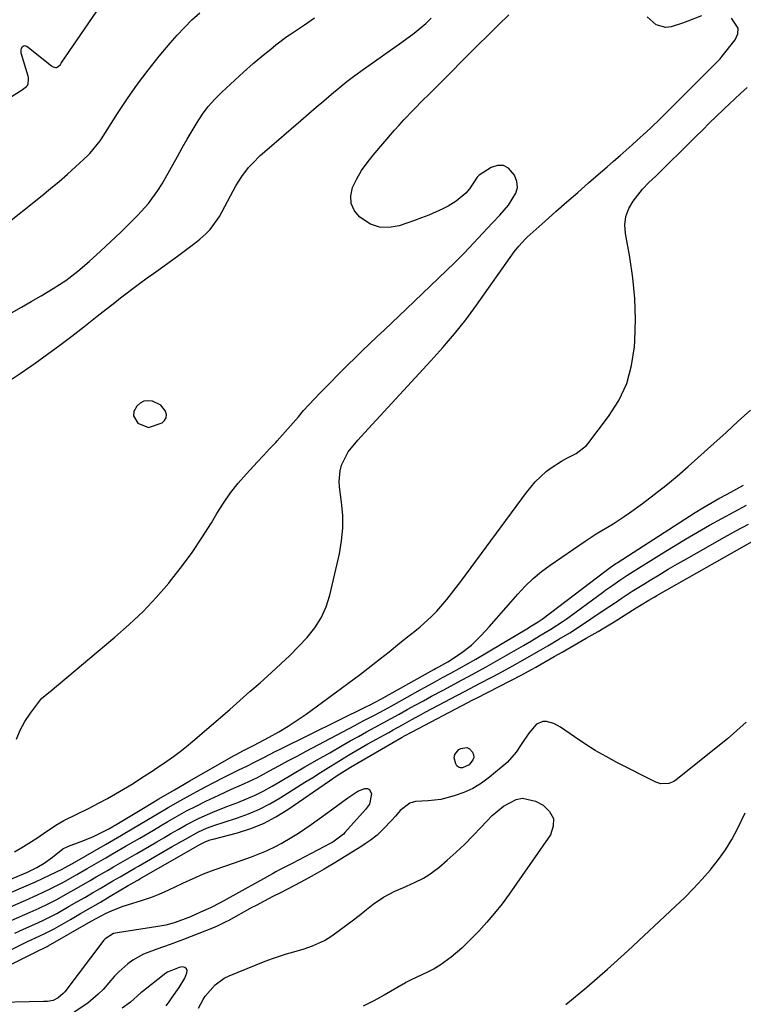
# Model space of a CAD drawing. Units: inches. Extents: x 1942304 to 1947617, y 411207 to 416544.
# Drawn here: x 1947163 to 1947384, y 414630 to 414931 of the extents above; entities that cross this region are included whole.
import ezdxf

# ---------------------------------------------------------------- set-up
doc = ezdxf.new("R2010")
doc.units = ezdxf.units.IN
doc.header["$MEASUREMENT"] = 0
for name, color, linetype in [('1', 7, 'Continuous'), ('7', 7, 'Continuous'), ('8', 7, 'Continuous')]:
    doc.layers.add(name, color=color, linetype=linetype)

msp = doc.modelspace()

# ---------------------------------------------------------------- linework, layer by layer
at = {"layer": '1', "color": 18}
for points in [[(1947206.35, 414813.27, 1688), (1947203.79, 414814.53, 1688), (1947202.43, 414814.66, 1688), (1947201.17, 414814.5, 1688), (1947200.04, 414813.9, 1688), (1947199.01, 414813.01, 1688), (1947198.15, 414811.32, 1688), (1947198, 414810.07, 1688), (1947199.36, 414807.79, 1688), (1947202.55, 414806.47, 1688), (1947206.75, 414807.93, 1688), (1947207.5, 414808.66, 1688), (1947207.97, 414809.47, 1688), (1947208.03, 414810.41, 1688), (1947207.81, 414811.43, 1688), (1947206.35, 414813.27, 1688)], [(1947384.9, 414716.59, 1704), (1947382.13, 414714, 1704), (1947379.25, 414711.52, 1704), (1947363.57, 414698.93, 1704), (1947362.88, 414698.47, 1704), (1947361.38, 414697.86, 1704), (1947358.93, 414697.77, 1704), (1947357.38, 414698.3, 1704), (1947345.52, 414704.28, 1704), (1947342.18, 414706.06, 1704), (1947338.89, 414707.94, 1704), (1947335.69, 414709.96, 1704), (1947332.54, 414712.08, 1704), (1947328.27, 414715.09, 1704), (1947326.23, 414716.19, 1704), (1947323.99, 414716.78, 1704), (1947322.9, 414716.75, 1704), (1947321, 414715.98, 1704), (1947318.63, 414713.24, 1704), (1947316.24, 414709.76, 1704), (1947314.77, 414707.37, 1704), (1947311.99, 414704.28, 1704), (1947306.63, 414699.79, 1704), (1947304.15, 414697.97, 1704), (1947301.55, 414696.37, 1704), (1947298.77, 414695.11, 1704), (1947295.87, 414694.08, 1704), (1947291.77, 414693.01, 1704), (1947287.88, 414692.54, 1704), (1947284.04, 414692.31, 1704), (1947282.31, 414691.8, 1704), (1947279.39, 414689.59, 1704), (1947277.93, 414687.88, 1704), (1947276.74, 414686.55, 1704), (1947274.26, 414683.97, 1704), (1947272.36, 414682.1, 1704), (1947270.22, 414680.41, 1704), (1947268.7, 414679.4, 1704), (1947267.94, 414678.91, 1704), (1947267.17, 414678.42, 1704), (1947261.61, 414674.92, 1704), (1947259.47, 414673.6, 1704), (1947256.22, 414671.71, 1704), (1947254.03, 414670.47, 1704), (1947250.38, 414668.44, 1704), (1947247.18, 414666.74, 1704), (1947242.85, 414664.54, 1704), (1947240.47, 414663.32, 1704), (1947237.89, 414661.98, 1704), (1947235.39, 414660.64, 1704), (1947234.14, 414659.97, 1704), (1947226.85, 414655.98, 1704), (1947226.34, 414655.71, 1704), (1947223.74, 414654.4, 1704), (1947222.67, 414653.95, 1704), (1947213.29, 414650.26, 1704), (1947209.22, 414648.72, 1704), (1947205.11, 414647.32, 1704), (1947201.08, 414645.75, 1704), (1947197.83, 414643.94, 1704), (1947196.31, 414642.86, 1704), (1947193.5, 414640.43, 1704), (1947192.22, 414639.07, 1704), (1947188.71, 414635.04, 1704), (1947187.26, 414633.52, 1704), (1947184.08, 414630.8, 1704), (1947179.91, 414628.07, 1704)], [(1947217.88, 414629.3, 1704), (1947219.22, 414631.99, 1704), (1947219.85, 414632.99, 1704), (1947222.93, 414636.44, 1704), (1947225.69, 414638.42, 1704), (1947227.24, 414639.18, 1704), (1947238.22, 414643.59, 1704), (1947240.37, 414644.41, 1704), (1947244.72, 414645.87, 1704), (1947246.93, 414646.51, 1704), (1947250.05, 414647.39, 1704), (1947252.6, 414648.27, 1704), (1947256.26, 414649.95, 1704), (1947258.52, 414651.4, 1704), (1947265.18, 414656.29, 1704), (1947266.9, 414657.61, 1704), (1947268.56, 414659.02, 1704), (1947271.11, 414661.03, 1704), (1947274.31, 414663.12, 1704), (1947277.73, 414665, 1704), (1947280.14, 414666.03, 1704), (1947283.72, 414667.63, 1704), (1947286.48, 414669.01, 1704), (1947288.11, 414669.97, 1704), (1947291.14, 414672.24, 1704), (1947293.73, 414674.47, 1704), (1947296.42, 414676.87, 1704), (1947299.05, 414679.33, 1704), (1947301.59, 414681.9, 1704), (1947304.06, 414684.52, 1704), (1947307.47, 414688.11, 1704), (1947310.93, 414690.96, 1704), (1947314.77, 414692.98, 1704), (1947316.73, 414693.35, 1704), (1947320.71, 414692.44, 1704), (1947322.97, 414691.26, 1704), (1947324.96, 414689.34, 1704), (1947326.14, 414687.22, 1704), (1947326.08, 414684.79, 1704), (1947325.2, 414682.17, 1704), (1947312.6, 414664.06, 1704), (1947310.44, 414661.12, 1704), (1947308.19, 414658.25, 1704), (1947305.81, 414655.49, 1704), (1947303.33, 414652.81, 1704), (1947301.2, 414650.61, 1704), (1947299.7, 414649.11, 1704), (1947298.16, 414647.65, 1704), (1947294.97, 414644.87, 1704), (1947291.56, 414642.4, 1704), (1947289.74, 414641.33, 1704), (1947287.87, 414640.35, 1704), (1947282.51, 414637.8, 1704), (1947281.1, 414637.08, 1704), (1947280.55, 414636.77, 1704), (1947280.27, 414636.62, 1704), (1947274.53, 414633.27, 1704), (1947271.34, 414631.53, 1704), (1947268.09, 414629.91, 1704)], [(1947329.87, 414630.42, 1704), (1947336.35, 414635.68, 1704), (1947342.65, 414641.15, 1704), (1947348.84, 414646.76, 1704), (1947363.42, 414660.43, 1704), (1947366.19, 414663.11, 1704), (1947368.89, 414665.84, 1704), (1947371.49, 414668.66, 1704), (1947374.04, 414671.54, 1704), (1947374.24, 414671.77, 1704), (1947376.53, 414674.65, 1704), (1947378.65, 414677.64, 1704), (1947380.53, 414680.78, 1704), (1947382.25, 414684.03, 1704), (1947384.58, 414688.85, 1704)], [(1947207.96, 414629.98, 1702), (1947208.85, 414631.19, 1702), (1947209.72, 414632.4, 1702), (1947211.95, 414635.61, 1702), (1947213.62, 414638.5, 1702), (1947214.32, 414640.09, 1702), (1947214.34, 414640.8, 1702), (1947214.15, 414641.35, 1702), (1947213.67, 414641.68, 1702), (1947212.99, 414641.86, 1702), (1947211.96, 414641.75, 1702), (1947208.35, 414640.29, 1702), (1947207.9, 414639.96, 1702), (1947201.06, 414634.59, 1702), (1947200.23, 414633.93, 1702), (1947197.07, 414631.14, 1702), (1947194.51, 414629.33, 1702)]]:
    msp.add_polyline3d(points, dxfattribs=at)
at = {"layer": '7', "color": 18}
for points in [[(1947138.5, 414893.4, 1682), (1947163.56, 414909.2, 1682), (1947163.73, 414909.31, 1682), (1947165.33, 414910.53, 1682), (1947165.64, 414910.79, 1682), (1947165.89, 414911.31, 1682), (1947166, 414912.78, 1682), (1947165.94, 414913.24, 1682), (1947165.84, 414913.7, 1682), (1947163.77, 414920.75, 1682), (1947163.7, 414921.71, 1682), (1947163.84, 414922.16, 1682), (1947164.06, 414922.6, 1682), (1947164.38, 414922.86, 1682), (1947164.71, 414923.01, 1682), (1947165.07, 414922.97, 1682), (1947165.46, 414922.81, 1682), (1947173.02, 414916.82, 1682), (1947173.23, 414916.67, 1682), (1947174.19, 414916.28, 1682), (1947174.55, 414916.33, 1682), (1947175.06, 414916.67, 1682), (1947175.69, 414917.28, 1682), (1947175.96, 414917.63, 1682), (1947195.26, 414945.97, 1682)], [(1947157.63, 414867.26, 1684), (1947170.12, 414877.25, 1684), (1947172.73, 414879.39, 1684), (1947175.32, 414881.57, 1684), (1947177.85, 414883.79, 1684), (1947180.36, 414886.05, 1684), (1947184.12, 414889.52, 1684), (1947184.71, 414890.09, 1684), (1947187.81, 414893.91, 1684), (1947188.27, 414894.59, 1684), (1947193.17, 414902.34, 1684), (1947196.14, 414906.84, 1684), (1947199.23, 414911.26, 1684), (1947202.49, 414915.56, 1684), (1947205.86, 414919.78, 1684), (1947209.15, 414923.74, 1684), (1947211.29, 414926.19, 1684), (1947213.52, 414928.57, 1684), (1947215.85, 414930.84, 1684), (1947218.27, 414933.04, 1684)], [(1947160.41, 414820.88, 1688), (1947163.38, 414822.91, 1688), (1947166.34, 414824.96, 1688), (1947168.02, 414826.14, 1688), (1947171.79, 414828.83, 1688), (1947175.52, 414831.57, 1688), (1947179.2, 414834.38, 1688), (1947182.84, 414837.23, 1688), (1947186.94, 414840.49, 1688), (1947188.71, 414841.89, 1688), (1947192.28, 414844.67, 1688), (1947194.07, 414846.04, 1688), (1947199.42, 414850.11, 1688), (1947202.22, 414852.18, 1688), (1947204.11, 414853.51, 1688), (1947206.96, 414855.5, 1688), (1947208.92, 414856.88, 1688), (1947211.45, 414858.72, 1688), (1947212.7, 414859.67, 1688), (1947216.73, 414862.74, 1688), (1947218.22, 414863.9, 1688), (1947220.09, 414865.58, 1688), (1947221.35, 414866.91, 1688), (1947223.58, 414869.82, 1688), (1947224.21, 414870.87, 1688), (1947229.28, 414880.17, 1688), (1947231.07, 414883.08, 1688), (1947233.14, 414885.79, 1688), (1947234.28, 414887.07, 1688), (1947236.68, 414889.5, 1688), (1947237.95, 414890.64, 1688), (1947249.06, 414900.19, 1688), (1947251.39, 414902.19, 1688), (1947253.72, 414904.19, 1688), (1947256.05, 414906.19, 1688), (1947258.37, 414908.19, 1688), (1947260.73, 414910.16, 1688), (1947263.12, 414912.08, 1688), (1947265.57, 414913.93, 1688), (1947268.05, 414915.73, 1688), (1947279.88, 414924.04, 1688), (1947283.6, 414926.81, 1688), (1947287.15, 414929.79, 1688), (1947288.86, 414931.36, 1688)], [(1947160.79, 414841.49, 1686), (1947163.83, 414843.16, 1686), (1947166.83, 414844.88, 1686), (1947169.81, 414846.64, 1686), (1947173.5, 414848.86, 1686), (1947177.34, 414851.38, 1686), (1947180.98, 414854.17, 1686), (1947184.48, 414857.16, 1686), (1947187.89, 414860.25, 1686), (1947194.14, 414866.1, 1686), (1947195.9, 414867.78, 1686), (1947199.35, 414871.24, 1686), (1947202.63, 414874.84, 1686), (1947205.48, 414878.76, 1686), (1947206.74, 414880.84, 1686), (1947211.42, 414889.2, 1686), (1947212.89, 414891.81, 1686), (1947214.38, 414894.41, 1686), (1947215.89, 414897, 1686), (1947217.42, 414899.57, 1686), (1947219.06, 414902.06, 1686), (1947220.84, 414904.44, 1686), (1947222.82, 414906.65, 1686), (1947224.92, 414908.76, 1686), (1947231.61, 414914.88, 1686), (1947234.57, 414917.52, 1686), (1947237.6, 414920.08, 1686), (1947239.87, 414921.95, 1686), (1947241.48, 414923.25, 1686), (1947244.77, 414925.75, 1686), (1947245.63, 414926.33, 1686), (1947250.15, 414929.34, 1686), (1947253.25, 414931.45, 1686)], [(1947161.73, 414677.01, 1692), (1947164.41, 414678.6, 1692), (1947168.5, 414681.17, 1692), (1947170.59, 414682.64, 1692), (1947174.36, 414685.12, 1692), (1947176.75, 414686.56, 1692), (1947180.52, 414688.39, 1692), (1947184.29, 414690.24, 1692), (1947187.58, 414691.94, 1692), (1947190.08, 414693.27, 1692), (1947192.55, 414694.65, 1692), (1947194.98, 414696.09, 1692), (1947197.39, 414697.58, 1692), (1947201.26, 414700.05, 1692), (1947203.98, 414701.79, 1692), (1947204.43, 414702.09, 1692), (1947208.16, 414704.63, 1692), (1947210.22, 414706.09, 1692), (1947212.24, 414707.59, 1692), (1947214.21, 414709.16, 1692), (1947216.15, 414710.78, 1692), (1947227.36, 414720.47, 1692), (1947230.46, 414723.17, 1692), (1947233.55, 414725.88, 1692), (1947236.63, 414728.6, 1692), (1947240.16, 414731.75, 1692), (1947242.96, 414734.32, 1692), (1947245.7, 414736.94, 1692), (1947248.38, 414739.64, 1692), (1947251.01, 414742.39, 1692), (1947253.33, 414745.31, 1692), (1947255.31, 414748.42, 1692), (1947256.78, 414751.8, 1692), (1947257.91, 414755.36, 1692), (1947260.82, 414767.98, 1692), (1947261.5, 414771.89, 1692), (1947261.89, 414775.81, 1692), (1947261.85, 414779.76, 1692), (1947261.52, 414783.71, 1692), (1947260.88, 414788.35, 1692), (1947260.76, 414789.98, 1692), (1947261.04, 414793.21, 1692), (1947261.51, 414795.03, 1692), (1947263.51, 414799.08, 1692), (1947266.42, 414802.61, 1692), (1947267.44, 414803.75, 1692), (1947268.47, 414804.89, 1692), (1947288.68, 414826.77, 1692), (1947290.53, 414828.81, 1692), (1947292.37, 414830.87, 1692), (1947294.16, 414832.96, 1692), (1947295.94, 414835.06, 1692), (1947297.67, 414837.21, 1692), (1947299.37, 414839.37, 1692), (1947301.02, 414841.58, 1692), (1947302.65, 414843.81, 1692), (1947314.18, 414860.04, 1692), (1947315.54, 414861.81, 1692), (1947317.57, 414864, 1692), (1947318.12, 414864.51, 1692), (1947323.6, 414869.43, 1692), (1947326.9, 414872.37, 1692), (1947330.22, 414875.31, 1692), (1947333.54, 414878.23, 1692), (1947336.88, 414881.14, 1692), (1947340.52, 414884.29, 1692), (1947342.51, 414886.01, 1692), (1947344.48, 414887.74, 1692), (1947346.46, 414889.47, 1692), (1947350.16, 414892.72, 1692), (1947351.61, 414894.01, 1692), (1947354.48, 414896.65, 1692), (1947355.9, 414897.98, 1692), (1947358.7, 414900.69, 1692), (1947360.09, 414902.06, 1692), (1947361.47, 414903.44, 1692), (1947372.2, 414914.19, 1692), (1947374.99, 414916.89, 1692), (1947376.99, 414919, 1692), (1947377.6, 414919.74, 1692), (1947381.62, 414924.78, 1692), (1947382.36, 414926.61, 1692), (1947382.5, 414928.33, 1692), (1947380.41, 414931.33, 1692)], [(1947371.35, 414932.05, 1692), (1947367.16, 414930.42, 1692), (1947365.47, 414929.81, 1692), (1947362.05, 414928.7, 1692), (1947360.42, 414928.51, 1692), (1947357.49, 414929.31, 1692), (1947354.78, 414931.82, 1692)], [(1947141.24, 414660.62, 1694), (1947165.67, 414670.83, 1694), (1947168.56, 414672.2, 1694), (1947170.8, 414673.51, 1694), (1947173.26, 414675.41, 1694), (1947176.45, 414677.87, 1694), (1947178.21, 414678.7, 1694), (1947181.77, 414680.01, 1694), (1947184.61, 414681.14, 1694), (1947186, 414681.77, 1694), (1947189.31, 414683.4, 1694), (1947190.5, 414684.04, 1694), (1947191.67, 414684.72, 1694), (1947192.05, 414684.95, 1694), (1947192.44, 414685.18, 1694), (1947201.07, 414690.33, 1694), (1947205.78, 414693.13, 1694), (1947210.5, 414695.9, 1694), (1947215.24, 414698.64, 1694), (1947220, 414701.36, 1694), (1947228.77, 414706.35, 1694), (1947229.17, 414706.58, 1694), (1947231.61, 414707.87, 1694), (1947234.67, 414709.45, 1694), (1947239.4, 414711.99, 1694), (1947242.3, 414713.63, 1694), (1947245.16, 414715.33, 1694), (1947247.94, 414717.15, 1694), (1947250.69, 414719.05, 1694), (1947255.7, 414722.66, 1694), (1947259.58, 414725.49, 1694), (1947263.44, 414728.35, 1694), (1947267.26, 414731.25, 1694), (1947271.06, 414734.19, 1694), (1947273.32, 414735.97, 1694), (1947275.97, 414738.05, 1694), (1947278.6, 414740.14, 1694), (1947281.22, 414742.25, 1694), (1947283.84, 414744.37, 1694), (1947285.43, 414745.68, 1694), (1947288.9, 414748.78, 1694), (1947290.52, 414750.46, 1694), (1947293.57, 414753.99, 1694), (1947295.04, 414755.81, 1694), (1947297.88, 414759.52, 1694), (1947317.93, 414786.68, 1694), (1947320.6, 414789.88, 1694), (1947323.94, 414793.01, 1694), (1947325.44, 414794.17, 1694), (1947328.6, 414796.22, 1694), (1947330.26, 414797.11, 1694), (1947333.06, 414798.5, 1694), (1947336.2, 414800.94, 1694), (1947336.62, 414801.45, 1694), (1947342.97, 414809.84, 1694), (1947346.05, 414814.76, 1694), (1947348.49, 414819.91, 1694), (1947349.99, 414825.41, 1694), (1947350.86, 414831.14, 1694), (1947350.97, 414833, 1694), (1947351.13, 414839.41, 1694), (1947350.98, 414845.8, 1694), (1947350.35, 414852.16, 1694), (1947349.42, 414858.5, 1694), (1947348.09, 414865.72, 1694), (1947347.95, 414868.35, 1694), (1947348.23, 414870.88, 1694), (1947349.14, 414873.26, 1694), (1947350.47, 414875.54, 1694), (1947353.29, 414879.16, 1694), (1947355.25, 414881.21, 1694), (1947357.33, 414883.16, 1694), (1947358.01, 414883.82, 1694), (1947368.49, 414894.16, 1694), (1947369.89, 414895.54, 1694), (1947371.29, 414896.93, 1694), (1947374.09, 414899.7, 1694), (1947375.49, 414901.08, 1694), (1947378.32, 414903.81, 1694), (1947379.75, 414905.17, 1694), (1947383.21, 414908.41, 1694), (1947385.19, 414910.24, 1694)], [(1947147.78, 414659.07, 1696), (1947163.84, 414665.97, 1696), (1947165.99, 414666.91, 1696), (1947168.14, 414667.87, 1696), (1947172.4, 414669.88, 1696), (1947176.28, 414671.76, 1696), (1947176.97, 414672.12, 1696), (1947179.37, 414673.49, 1696), (1947179.72, 414673.69, 1696), (1947180.07, 414673.89, 1696), (1947189.43, 414679.27, 1696), (1947191.91, 414680.69, 1696), (1947194.38, 414682.13, 1696), (1947198.08, 414684.31, 1696), (1947199.31, 414685.04, 1696), (1947204.85, 414688.33, 1696), (1947208.6, 414690.52, 1696), (1947212.37, 414692.67, 1696), (1947216.18, 414694.76, 1696), (1947220, 414696.8, 1696), (1947225.31, 414699.58, 1696), (1947227.71, 414700.81, 1696), (1947230.13, 414701.99, 1696), (1947232.55, 414703.16, 1696), (1947234.95, 414704.37, 1696), (1947237.77, 414705.82, 1696), (1947241.26, 414707.58, 1696), (1947243.01, 414708.45, 1696), (1947269.34, 414721.44, 1696), (1947269.86, 414721.7, 1696), (1947271.96, 414722.76, 1696), (1947273.5, 414723.6, 1696), (1947289.68, 414732.64, 1696), (1947290.19, 414732.92, 1696), (1947291.2, 414733.48, 1696), (1947293.94, 414734.97, 1696), (1947297.82, 414737.54, 1696), (1947301.12, 414740.08, 1696), (1947304.08, 414743, 1696), (1947306.49, 414745.68, 1696), (1947308.71, 414748.16, 1696), (1947310.91, 414750.64, 1696), (1947313.1, 414753.15, 1696), (1947315.28, 414755.66, 1696), (1947317.53, 414758.08, 1696), (1947319.9, 414760.38, 1696), (1947322.44, 414762.49, 1696), (1947325.09, 414764.47, 1696), (1947335.77, 414771.84, 1696), (1947339.13, 414774.04, 1696), (1947342.58, 414776.1, 1696), (1947344.32, 414777.12, 1696), (1947347.7, 414779.28, 1696), (1947349.34, 414780.44, 1696), (1947353.33, 414783.32, 1696), (1947356.9, 414785.99, 1696), (1947360.42, 414788.74, 1696), (1947363.85, 414791.6, 1696), (1947367.22, 414794.53, 1696), (1947375.07, 414801.58, 1696), (1947378.81, 414804.96, 1696), (1947382.53, 414808.36, 1696), (1947386.23, 414811.78, 1696)], [(1947154.28, 414657.54, 1698), (1947165.17, 414662.27, 1698), (1947168.69, 414663.85, 1698), (1947172.18, 414665.5, 1698), (1947174.59, 414666.7, 1698), (1947176.65, 414667.78, 1698), (1947180.71, 414670.08, 1698), (1947183.88, 414671.91, 1698), (1947185.97, 414673.12, 1698), (1947189.52, 414675.17, 1698), (1947191.61, 414676.37, 1698), (1947195.79, 414678.79, 1698), (1947199.96, 414681.22, 1698), (1947204.12, 414683.66, 1698), (1947206.2, 414684.89, 1698), (1947208.51, 414686.26, 1698), (1947211.35, 414687.89, 1698), (1947214.22, 414689.47, 1698), (1947217.12, 414690.97, 1698), (1947220.05, 414692.43, 1698), (1947224.01, 414694.31, 1698), (1947227.95, 414696.08, 1698), (1947231.92, 414697.8, 1698), (1947235.8, 414699.68, 1698), (1947239.51, 414701.68, 1698), (1947242.3, 414703.21, 1698), (1947245.11, 414704.73, 1698), (1947247.91, 414706.24, 1698), (1947250.73, 414707.73, 1698), (1947265.5, 414715.55, 1698), (1947267.01, 414716.35, 1698), (1947268.52, 414717.15, 1698), (1947271.54, 414718.74, 1698), (1947274.56, 414720.35, 1698), (1947277.55, 414722, 1698), (1947285.44, 414726.41, 1698), (1947287, 414727.28, 1698), (1947290.14, 414729, 1698), (1947292.31, 414730.17, 1698), (1947294.86, 414731.54, 1698), (1947297.41, 414732.92, 1698), (1947299.94, 414734.33, 1698), (1947302.44, 414735.79, 1698), (1947318.54, 414745.38, 1698), (1947318.94, 414745.61, 1698), (1947321.49, 414747.15, 1698), (1947322.66, 414747.97, 1698), (1947342.26, 414762.88, 1698), (1947342.67, 414763.18, 1698), (1947343.49, 414763.79, 1698), (1947345.18, 414764.95, 1698), (1947345.6, 414765.23, 1698), (1947369.33, 414780.5, 1698), (1947371.73, 414782, 1698), (1947374.17, 414783.43, 1698), (1947376.64, 414784.82, 1698), (1947379.13, 414786.18, 1698), (1947384.16, 414788.91, 1698)], [(1947161.81, 414652.18, 1702), (1947164.47, 414653.39, 1702), (1947168.83, 414655.34, 1702), (1947170.77, 414656.26, 1702), (1947174.58, 414658.22, 1702), (1947178.4, 414660.39, 1702), (1947180.77, 414661.75, 1702), (1947183.14, 414663.11, 1702), (1947185.5, 414664.48, 1702), (1947187.87, 414665.86, 1702), (1947191.73, 414668.12, 1702), (1947193.96, 414669.41, 1702), (1947196.18, 414670.7, 1702), (1947198.41, 414671.99, 1702), (1947199.52, 414672.63, 1702), (1947209.85, 414678.59, 1702), (1947213.84, 414680.9, 1702), (1947217.87, 414683.14, 1702), (1947220.31, 414684.22, 1702), (1947222.82, 414685.15, 1702), (1947225.36, 414686, 1702), (1947229.73, 414687.37, 1702), (1947233.13, 414688.58, 1702), (1947236.45, 414689.97, 1702), (1947239.65, 414691.61, 1702), (1947242.77, 414693.43, 1702), (1947250.33, 414698.22, 1702), (1947252.7, 414699.72, 1702), (1947255.08, 414701.22, 1702), (1947257.46, 414702.71, 1702), (1947259.85, 414704.2, 1702), (1947262.24, 414705.67, 1702), (1947264.66, 414707.12, 1702), (1947267.09, 414708.53, 1702), (1947269.53, 414709.91, 1702), (1947275.87, 414713.44, 1702), (1947277.28, 414714.22, 1702), (1947280.1, 414715.79, 1702), (1947282.92, 414717.37, 1702), (1947285.75, 414718.91, 1702), (1947287.18, 414719.67, 1702), (1947294.75, 414723.67, 1702), (1947299.15, 414726, 1702), (1947303.56, 414728.32, 1702), (1947307.38, 414730.33, 1702), (1947309.43, 414731.42, 1702), (1947313.5, 414733.64, 1702), (1947317.54, 414735.91, 1702), (1947321.57, 414738.22, 1702), (1947324.47, 414739.9, 1702), (1947327.8, 414741.85, 1702), (1947331.11, 414743.85, 1702), (1947334.38, 414745.91, 1702), (1947337.59, 414748.05, 1702), (1947341.63, 414750.8, 1702), (1947345.04, 414753.1, 1702), (1947346.75, 414754.25, 1702), (1947350.19, 414756.49, 1702), (1947353.67, 414758.68, 1702), (1947355.65, 414759.9, 1702), (1947358.4, 414761.57, 1702), (1947361.16, 414763.22, 1702), (1947363.94, 414764.84, 1702), (1947366.74, 414766.44, 1702), (1947378.37, 414773.01, 1702), (1947381.99, 414775.02, 1702), (1947385.61, 414777.02, 1702)], [(1947160.94, 414647.33, 1704), (1947164.05, 414648.86, 1704), (1947165.62, 414649.6, 1704), (1947169.19, 414651.23, 1704), (1947170.93, 414652.05, 1704), (1947173.76, 414653.54, 1704), (1947178.76, 414656.4, 1704), (1947181.81, 414658.16, 1704), (1947184.86, 414659.92, 1704), (1947187.9, 414661.69, 1704), (1947190.94, 414663.47, 1704), (1947196.43, 414666.68, 1704), (1947199.09, 414668.23, 1704), (1947199.53, 414668.49, 1704), (1947199.98, 414668.74, 1704), (1947216.84, 414678.42, 1704), (1947218.25, 414679.24, 1704), (1947220.1, 414680.2, 1704), (1947221.4, 414680.65, 1704), (1947221.84, 414680.78, 1704), (1947222.28, 414680.9, 1704), (1947229.7, 414682.84, 1704), (1947233.76, 414684.13, 1704), (1947237.7, 414685.69, 1704), (1947241.46, 414687.65, 1704), (1947245.09, 414689.88, 1704), (1947257.81, 414698.62, 1704), (1947260.18, 414700.25, 1704), (1947262.57, 414701.84, 1704), (1947264.21, 414702.83, 1704), (1947280, 414711.94, 1704), (1947280.74, 414712.36, 1704), (1947282.98, 414713.6, 1704), (1947299.98, 414722.54, 1704), (1947301.29, 414723.23, 1704), (1947301.95, 414723.57, 1704), (1947302.61, 414723.91, 1704), (1947316.45, 414730.98, 1704), (1947319.68, 414732.71, 1704), (1947320.74, 414733.31, 1704), (1947326.4, 414736.56, 1704), (1947328.84, 414737.97, 1704), (1947331.28, 414739.37, 1704), (1947333.71, 414740.77, 1704), (1947336.15, 414742.17, 1704), (1947339.79, 414744.26, 1704), (1947341.63, 414745.35, 1704), (1947344.65, 414747.21, 1704), (1947351.36, 414751.43, 1704), (1947352.92, 414752.4, 1704), (1947355.27, 414753.82, 1704), (1947356.86, 414754.74, 1704), (1947357.66, 414755.2, 1704), (1947387.43, 414772.09, 1704)], [(1947299.71, 414708.81, 1706), (1947300.48, 414708.41, 1706), (1947301.41, 414707.39, 1706), (1947301.7, 414706.6, 1706), (1947301.8, 414705.82, 1706), (1947301.59, 414705.07, 1706), (1947300.42, 414703.56, 1706), (1947298.41, 414702.62, 1706), (1947297.73, 414702.65, 1706), (1947297.14, 414702.84, 1706), (1947296.69, 414703.25, 1706), (1947296.32, 414703.82, 1706), (1947295.87, 414705.73, 1706), (1947296, 414706.69, 1706), (1947297.3, 414708.22, 1706), (1947297.91, 414708.57, 1706), (1947299.71, 414708.81, 1706)], [(1947148.08, 414636.46, 1706), (1947167.87, 414646.31, 1706), (1947171.65, 414648.12, 1706), (1947172.01, 414648.32, 1706), (1947185.13, 414655.86, 1706), (1947186.61, 414656.68, 1706), (1947189.71, 414658.26, 1706), (1947191.29, 414659, 1706), (1947194.51, 414660.31, 1706), (1947196.16, 414660.87, 1706), (1947200.71, 414662.29, 1706), (1947203.8, 414663.31, 1706), (1947205.83, 414664.06, 1706), (1947208.81, 414665.37, 1706), (1947213.08, 414667.44, 1706), (1947216.22, 414668.89, 1706), (1947219.39, 414670.26, 1706), (1947222.62, 414671.5, 1706), (1947225.87, 414672.66, 1706), (1947230.9, 414674.34, 1706), (1947234.02, 414675.44, 1706), (1947238.61, 414677.28, 1706), (1947241.58, 414678.72, 1706), (1947243.02, 414679.51, 1706), (1947246.31, 414681.44, 1706), (1947248.33, 414682.69, 1706), (1947252.25, 414685.36, 1706), (1947257.35, 414689.03, 1706), (1947260.37, 414691.22, 1706), (1947263.36, 414693.43, 1706), (1947266.43, 414695.49, 1706), (1947268.57, 414696.35, 1706), (1947269.4, 414696.32, 1706), (1947270.05, 414696.07, 1706), (1947270.67, 414694.7, 1706), (1947270.01, 414691.51, 1706), (1947269.14, 414690.34, 1706), (1947268.82, 414689.96, 1706), (1947262.52, 414682.94, 1706), (1947262.03, 414682.43, 1706), (1947259.28, 414680.25, 1706), (1947258.67, 414679.89, 1706), (1947258.05, 414679.55, 1706), (1947246.39, 414673.48, 1706), (1947244.96, 414672.73, 1706), (1947242.58, 414671.46, 1706), (1947241.47, 414670.87, 1706), (1947240.96, 414670.58, 1706), (1947240.45, 414670.3, 1706), (1947226.45, 414662.54, 1706), (1947224.49, 414661.48, 1706), (1947221.51, 414659.96, 1706), (1947218.48, 414658.54, 1706), (1947215.45, 414657.2, 1706), (1947212.98, 414656.2, 1706)], [(1947212.98, 414656.2, 1706), (1947210.46, 414655.35, 1706), (1947207.89, 414654.67, 1706), (1947205.42, 414654.21, 1706), (1947193.13, 414652.33, 1706), (1947191.94, 414652.05, 1706), (1947189.35, 414650.48, 1706), (1947188.95, 414650.02, 1706), (1947177.01, 414634.3, 1706), (1947176.57, 414633.78, 1706), (1947175.06, 414632.47, 1706), (1947173.5, 414631.63, 1706), (1947171.79, 414631.38, 1706), (1947170.94, 414631.33, 1706), (1947170.51, 414631.31, 1706), (1947153.1, 414630.97, 1706)]]:
    msp.add_polyline3d(points, dxfattribs=at)
at = {"layer": '8', "color": 18}
for points in [[(1947162.27, 414711.37, 1690), (1947163.42, 414714.14, 1690), (1947164.9, 414716.76, 1690), (1947166.58, 414719.27, 1690), (1947169.68, 414723.37, 1690), (1947169.99, 414723.74, 1690), (1947171.06, 414724.72, 1690), (1947172.22, 414725.62, 1690), (1947172.59, 414725.93, 1690), (1947192.34, 414742.47, 1690), (1947196.71, 414746.34, 1690), (1947200.94, 414750.37, 1690), (1947204.93, 414754.62, 1690), (1947208.78, 414759.02, 1690), (1947209.32, 414759.68, 1690), (1947212.68, 414763.94, 1690), (1947215.89, 414768.3, 1690), (1947218.89, 414772.8, 1690), (1947221.76, 414777.4, 1690), (1947223.41, 414780.19, 1690), (1947225.44, 414783.39, 1690), (1947227.6, 414786.5, 1690), (1947229.96, 414789.46, 1690), (1947232.45, 414792.32, 1690), (1947235.75, 414795.87, 1690), (1947237.63, 414797.9, 1690), (1947239.51, 414799.92, 1690), (1947241.39, 414801.94, 1690), (1947241.8, 414802.39, 1690), (1947245.1, 414806.03, 1690), (1947248.3, 414809.76, 1690), (1947249.9, 414811.62, 1690), (1947253.22, 414815.25, 1690), (1947254.93, 414817.02, 1690), (1947263.42, 414825.55, 1690), (1947265.62, 414827.73, 1690), (1947267.82, 414829.9, 1690), (1947270.06, 414832.04, 1690), (1947272.3, 414834.17, 1690), (1947274.55, 414836.29, 1690), (1947276.8, 414838.42, 1690), (1947279.04, 414840.55, 1690), (1947281.28, 414842.68, 1690), (1947295.96, 414856.72, 1690), (1947298.92, 414859.65, 1690), (1947300.35, 414861.15, 1690), (1947303.18, 414864.22, 1690), (1947306.02, 414867.27, 1690), (1947307.45, 414868.78, 1690), (1947309.76, 414871.24, 1690), (1947312.39, 414874.35, 1690), (1947314.68, 414877.95, 1690), (1947315.13, 414879.75, 1690), (1947314.93, 414881.59, 1690), (1947314.29, 414883.46, 1690), (1947312.47, 414885.59, 1690), (1947310.89, 414886.45, 1690), (1947309.08, 414886.43, 1690), (1947307.13, 414885.81, 1690), (1947303.5, 414883.44, 1690), (1947302.83, 414882.91, 1690), (1947300.51, 414879.33, 1690), (1947299.39, 414878.01, 1690), (1947296.45, 414875.49, 1690), (1947294.04, 414874.06, 1690), (1947292.37, 414873.23, 1690), (1947288.1, 414871.3, 1690), (1947285.92, 414870.44, 1690), (1947283.72, 414869.64, 1690), (1947279.11, 414868.06, 1690), (1947276.06, 414867.54, 1690), (1947273.11, 414867.6, 1690), (1947270.32, 414868.57, 1690), (1947267.03, 414870.62, 1690), (1947265.41, 414872.64, 1690), (1947264.41, 414874.81, 1690), (1947264.32, 414877.2, 1690), (1947264.85, 414879.73, 1690), (1947266.15, 414882.36, 1690), (1947267.6, 414884.89, 1690), (1947269.27, 414887.28, 1690), (1947271.09, 414889.57, 1690), (1947277.66, 414897.16, 1690), (1947279.06, 414898.75, 1690), (1947280.49, 414900.32, 1690), (1947283.42, 414903.4, 1690), (1947286.41, 414906.42, 1690), (1947287.91, 414907.93, 1690), (1947289.41, 414909.43, 1690), (1947303.66, 414923.72, 1690), (1947305.57, 414925.62, 1690), (1947307.49, 414927.51, 1690), (1947309.42, 414929.39, 1690), (1947312.5, 414932.37, 1690)], [(1947160.72, 414656.04, 1700), (1947166.51, 414658.58, 1700), (1947169.25, 414659.82, 1700), (1947171.95, 414661.12, 1700), (1947174.63, 414662.49, 1700), (1947177.26, 414663.93, 1700), (1947181.42, 414666.3, 1700), (1947184.79, 414668.26, 1700), (1947186.63, 414669.33, 1700), (1947190.1, 414671.34, 1700), (1947191.93, 414672.4, 1700), (1947195.5, 414674.46, 1700), (1947199.06, 414676.52, 1700), (1947202.9, 414678.74, 1700), (1947205.08, 414680.01, 1700), (1947207.27, 414681.29, 1700), (1947209.45, 414682.57, 1700), (1947211.63, 414683.85, 1700), (1947214.04, 414685.22, 1700), (1947218.09, 414687.29, 1700), (1947222.25, 414689.13, 1700), (1947226.47, 414690.82, 1700), (1947229.81, 414692.06, 1700), (1947232.51, 414693.14, 1700), (1947235.17, 414694.31, 1700), (1947237.77, 414695.63, 1700), (1947240.32, 414697.04, 1700), (1947242.79, 414698.49, 1700), (1947246.55, 414700.7, 1700), (1947250.31, 414702.89, 1700), (1947254.09, 414705.07, 1700), (1947257.86, 414707.24, 1700), (1947261.65, 414709.41, 1700), (1947264.13, 414710.82, 1700), (1947266.61, 414712.21, 1700), (1947269.11, 414713.59, 1700), (1947271.7, 414714.99, 1700), (1947274.16, 414716.33, 1700), (1947276.63, 414717.68, 1700), (1947279.08, 414719.04, 1700), (1947281.54, 414720.4, 1700), (1947283.99, 414721.77, 1700), (1947286.45, 414723.12, 1700), (1947288.92, 414724.46, 1700), (1947292.68, 414726.46, 1700), (1947297.01, 414728.77, 1700), (1947301.33, 414731.09, 1700), (1947305.62, 414733.45, 1700), (1947307.76, 414734.65, 1700), (1947309.88, 414735.87, 1700), (1947316.99, 414740, 1700), (1947319.44, 414741.43, 1700), (1947321.9, 414742.86, 1700), (1947325.3, 414744.91, 1700), (1947329.07, 414747.39, 1700), (1947329.99, 414748.04, 1700), (1947341.12, 414756.16, 1700), (1947342.16, 414756.91, 1700), (1947344.27, 414758.41, 1700), (1947346.39, 414759.87, 1700), (1947348.55, 414761.29, 1700), (1947349.63, 414761.98, 1700), (1947359.13, 414767.96, 1700), (1947362.75, 414770.21, 1700), (1947366.39, 414772.42, 1700), (1947370.07, 414774.58, 1700), (1947373.77, 414776.69, 1700), (1947377.5, 414778.76, 1700), (1947381.24, 414780.79, 1700), (1947385.02, 414782.76, 1700)]]:
    msp.add_polyline3d(points, dxfattribs=at)

doc.saveas('drawing.dxf')
